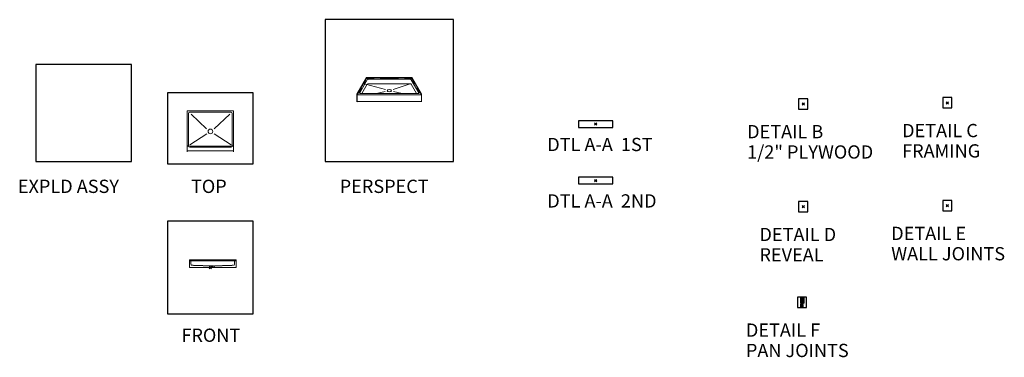
# Model space of a CAD drawing. Units: inches. Extents: x 2 to 891, y -14 to 291.
import ezdxf

# ---------------------------------------------------------------- set-up
doc = ezdxf.new("R2010")
doc.units = ezdxf.units.IN
doc.header["$LTSCALE"] = 0.375
doc.header["$MEASUREMENT"] = 0
doc.header["$PDMODE"] = 35
doc.header["$PDSIZE"] = -1.5
doc.linetypes.add('HIDDEN', pattern=[0.375, 0.25, -0.125])
for name, color, linetype, lineweight in [('DIMENSION', 1, 'Continuous', 0), ('OBJECT', 7, 'Continuous', 0), ('TEXT', 7, 'Continuous', 0)]:
    doc.layers.add(name, color=color, linetype=linetype, lineweight=lineweight)
doc.layers.add('hidden', color=1, linetype='HIDDEN')
doc.layers.add('VPORT', color=5, linetype='Continuous', lineweight=30, plot=False)
doc.styles.add('DIM-DTL', font='arial.ttf', dxfattribs={"height": 0.3125})
doc.styles.get("Standard").update_dxf_attribs({"font": 'arial.ttf', "height": 0.078125})
doc.dimstyles.new('THRESHOLD Dimension STD', dxfattribs={"dimscale": 0, "dimtxt": 0.3125, "dimasz": 0.3125, "dimexe": 0.3125, "dimexo": 0.25, "dimgap": 0.046875, "dimtad": 0, "dimtoh": 1, "dimdec": 6, "dimrnd": 0.015625, "dimzin": 12, "dimdsep": 46, "dimlunit": 5, "dimtxsty": 'DIM-DTL', "dimcen": 0.3125, "dimclrd": 256, "dimclre": 256, "dimclrt": 256, "dimadec": 0, "dimazin": 0, "dimtfac": 1, "dimtdec": 6, "dimtofl": 0, "dimtmove": 0, "dimatfit": 1, "dimfxl": 1, "dimfrac": 1, "dimtolj": 1, "dimtzin": 0, "dimlwd": -1, "dimlwe": -1, "dimarcsym": 0})

# ---------------------------------------------------------------- blocks, each defined once
blk = doc.blocks.new('*D12')
at = {"layer": 'Defpoints', "color": 0}
for p in [(-1.37, 3.68), (1.99, 4.14), (1.99, 1.16)]:
    blk.add_point(p, dxfattribs=at)
at = {"layer": 'DIMENSION', "transparency": 16777216}
for p, q in [((-1.37, 3.93), (-1.37, 4.45)), ((-1.06, 4.14), (0.02, 4.14)), ((1.68, 4.14), (0.6, 4.14)), ((1.99, 1.41), (1.99, 4.45))]:
    blk.add_line(p, q, dxfattribs=at)
for points in [[(-1.06, 4.19), (-1.06, 4.09), (-1.37, 4.14)], [(1.68, 4.19), (1.68, 4.09), (1.99, 4.14)]]:
    blk.add_solid(points, dxfattribs=at)
at = {"layer": 'DIMENSION', "transparency": 16777216, "insert": (0.31, 4.14), "char_height": 0.3125, "attachment_point": 5, "style": 'DIM-DTL'}
blk.add_mtext('\\A1;\\A1;1{\\H0.7x;\\S1/4;}"', dxfattribs=at)
blk = doc.blocks.new('BREAKLINE')
for p, q in [((-0.125, 0.0625), (0, 0.125)), ((-0.125, 0.0625), (0.125, -0.0625)), ((0.125, -0.0625), (0, -0.125))]:
    blk.add_line(p, q)
blk = doc.blocks.new('PIN JOINT')
at = {"layer": 'Defpoints'}
for p in [(-4.1873186, 4.6831925), (4.1873186, 4.6831925), (-4.1873186, -4.6831925), (4.1873186, -4.6831925)]:
    blk.add_point(p, dxfattribs=at)
at = {"layer": 'OBJECT'}
for p, q in [((-1.6163851, 3.6832349), (-0.4020124, 3.6832349)), ((-0.8999799, 0.1456601), (-0.8999799, 3.6832349)), ((-0.8999799, 1.9144475), (0.8688075, 3.6832349)), ((-0.8999799, 2.4154031), (0.3678519, 3.6832349)), ((-0.8999799, 2.9163587), (-0.3123761, 3.5039625)), ((1.1000201, 1.4426324), (-0.8999799, 1.4426324)), ((-0.3999799, 1.4426324), (-0.3999799, 3.67917)), ((-0.170921, 3.6454176), (0.0209572, 3.8372958)), ((0.1219861, 0.0264167), (0.0802576, -0.0093692)), ((0.0979876, 3.6832349), (1.3123604, 3.6832349)), ((0.1000201, 1.4426324), (0.1000201, 3.6832349)), ((0.2945854, 0.0264167), (0.1219861, 0.0264167)), ((0.3303713, -0.0093692), (0.2945854, 0.0264167)), ((0.6000201, 1.4426324), (0.6000201, 3.6832349)), ((1.1000201, 1.4426324), (1.1000201, 3.6832349)), ((-1.6163851, -3.8845601), (-0.4020124, -3.8845601)), ((1.1000201, -1.8553492), (-0.8999799, -1.8553492)), ((-0.8999799, -3.8792161), (1.1000201, -1.8792161)), ((0.0451819, -0.6250292), (-0.6169222, -0.6269027)), ((-0.4043683, -3.8845601), (1.1000201, -2.3801717)), ((-0.3999799, -1.8553492), (-0.3999799, -3.8886249)), ((0.3303713, -0.0093692), (0.0802576, -0.0093692)), ((0.0802576, -0.0093692), (0.0802576, -1.0126026)), ((0.0975209, -3.8836265), (1.1000201, -2.8811273)), ((0.0979876, -3.8845601), (1.3123604, -3.8845601)), ((0.1000201, -1.8553492), (0.1000201, -3.8845601)), ((0.2053144, -1.1346234), (0.1904573, -1.1346234)), ((0.1904573, -1.1346234), (0.1904573, -1.2209233)), ((0.2231427, -1.1346234), (0.2053144, -1.1346234)), ((0.2231427, -1.2179518), (0.2231427, -1.1346234)), ((0.3303713, -1.0126026), (0.3303713, -0.0093692)), ((1.0867204, -0.6225748), (0.3517523, -0.6216058)), ((0.3547238, -0.2510211), (1.0867204, -0.2521839)), ((0.6000201, -1.8553492), (0.6000201, -3.8845601)), ((1.0867204, -0.2521839), (1.0867204, -0.6225748)), ((1.1000201, -1.8553492), (1.1000201, -3.8845601))]:
    blk.add_line(p, q, dxfattribs=at)
for points in [[(-1.3695895, 3.6832349), (-1.3695895, 3.6832349), (-1.3695895, 0.0439867), (-1.3695895, 0.0439867)], [(-1.3695895, 0.0439867), (-1.3695895, 0.0439867), (-1.3080946, -0.6154045), (-0.7250552, -0.6409844)], [(-0.5361133, -0.244174), (-0.892616, -0.2538633), (-0.8999799, 0.1456601), (-0.8999799, 0.1456601)], [(1.6191815, 0.5298744), (1.6191815, 0.5298744), (1.6191815, 1.1636212), (1.6191815, 1.1636212)], [(1.6191815, 1.1636212), (1.6191815, 1.1636212), (1.9895724, 1.1636212), (1.9895724, 1.1636212)], [(1.6191815, -0.1587141), (1.6191815, -0.1587141), (1.6191815, 0.5298744), (1.6191815, 0.5298744)], [(1.9895724, 1.1636212), (1.9895724, 1.1636212), (1.9895724, -0.3059273), (1.9895724, -0.3059273)], [(-1.3143603, -1.3674904), (-1.3143603, -0.544414), (-0.5941846, -0.6267734), (-0.5941846, -0.6267734)], [(-1.3143603, -3.8845601), (-1.3143603, -3.8845601), (-1.3143603, -1.3674904), (-1.3143603, -1.3674904)], [(-0.8999799, -1.4703911), (-0.8999799, -1.1000003), (-0.5707365, -1.0177056), (-0.5707365, -1.0177056)], [(-0.8999799, -3.8845601), (-0.8999799, -3.8845601), (-0.8999799, -1.4703911), (-0.8999799, -1.4703911)], [(-0.7250552, -0.6409844), (-0.7250552, -0.6409844), (0.0481534, -0.6384006), (0.0481534, -0.6384006)], [(-0.5707365, -1.0177056), (-0.5707365, -1.0177056), (-0.3766915, -1.0133131), (0.8167111, -1.0133131)], [(0.0754127, -0.2420423), (0.0754127, -0.2420423), (-0.5361133, -0.244174), (-0.5361133, -0.244174)], [(-0.4006564, -1.1071058), (-0.4271406, -1.0739037), (-0.4619576, -1.0565921), (-0.4877312, -1.0267489)], [(-0.2745659, -1.1839745), (-0.3199766, -1.1613015), (-0.3695859, -1.1461215), (-0.4006564, -1.1071058)], [(-0.1033877, -1.3299604), (-0.1690168, -1.2959186), (-0.2049965, -1.2187269), (-0.2745659, -1.1839745)], [(0.1903282, -1.2160139), (0.0938871, -1.2227318), (-0.0204471, -1.176223), (-0.1429848, -1.0155093)], [(0.212872, -1.3647774), (0.1069354, -1.3931349), (-0.0064298, -1.3802157), (-0.1033877, -1.3299604)], [(0.4432843, -1.3052849), (0.3684181, -1.3408125), (0.2901929, -1.3441068), (0.212872, -1.3647774)], [(0.227406, -1.2160139), (0.3239118, -1.2227318), (0.4381813, -1.176223), (0.5607836, -1.0155093)], [(0.3517525, -0.6349124), (0.3517525, -0.6349124), (1.2218544, -0.6350416), (1.2218544, -0.6350416)], [(0.6874555, -1.1510954), (0.6013496, -1.1988315), (0.5323616, -1.2631686), (0.4432843, -1.3052849)], [(0.8818235, -1.110271), (0.8254315, -1.1620766), (0.7534075, -1.1145343), (0.6874555, -1.1510954)], [(0.8167111, -1.0133131), (0.8167111, -1.0133131), (1.2754687, -1.0133131), (1.2754687, -1.0133131)], [(0.9293012, -1.0267489), (0.9198056, -1.058207), (0.9072095, -1.0868874), (0.8818235, -1.110271)], [(1.9895724, -0.3059273), (1.9895724, -0.3059273), (2.0018455, -1.0100833), (1.2099688, -1.0160261)], [(1.2218544, -0.6350416), (1.7219531, -0.6112704), (1.6191815, -0.1587141), (1.6191815, -0.1587141)]]:
    blk.add_open_spline(points, degree=3, dxfattribs=at)
at = {"layer": 'OBJECT', "xscale": 2, "yscale": 2, "zscale": 2, "rotation": 270}
for p in [(-0.1520124, 3.6832349), (-0.1520124, -3.8845601)]:
    blk.add_blockref('BREAKLINE', p, dxfattribs=at)
at = {"layer": 'TEXT', "insert": (1.4286288, -2.0948989), "char_height": 0.3125, "width": 2.255002019, "attachment_point": 1, "style": 'DIM-DTL'}
blk.add_mtext('\\A1;INDEXING PIN', dxfattribs=at)
at = {"layer": 'DIMENSION'}
dim = blk.add_linear_dim(base=(1.9895724, 4.139262), p1=(-1.3695895, 3.6832349), p2=(1.9895724, 1.1636212), text='\\A1;1{\\H0.7x;\\S1/4;}"', dimstyle='THRESHOLD Dimension STD', override={"dimscale": 1, "dimpost": '"'}, dxfattribs=at)
dim.commit()
dim.dimension.update_dxf_attribs({"geometry": '*D12', "text_midpoint": (0.3099914, 4.139262)})
at = {"layer": 'TEXT', "annotation_type": 0, "has_hookline": 1, "hookline_direction": 0, "text_width": 2.0423346}
blk.add_leader([(0.2245272, -0.5429242), (1.0692538, -2.2511489), (1.3817538, -2.2511489)], dimstyle='THRESHOLD Dimension STD', override={"dimscale": 1}, dxfattribs=at)

msp = doc.modelspace()

# ---------------------------------------------------------------- linework, layer by layer
at = {"lineweight": 0}
for p, q in [((175.21, 176.99), (155.34, 176.99)), ((175.21, 175.99), (155.34, 175.99)), ((175.21, 175.99), (155.34, 175.99)), ((172.71, 176.99), (192.59, 176.99)), ((172.71, 175.99), (192.59, 175.99))]:
    msp.add_line(p, q, dxfattribs=at)
for centre, start, end in [((155.34, 178.11), 180, 270), ((192.59, 178.11), 270, 0), ((155.34, 177.11), 180, 270), ((192.59, 177.11), 270, 0)]:
    msp.add_arc(centre, 1.12, start, end, dxfattribs=at)
at = {"layer": 'Defpoints'}
for p in [(705.39, 219.99), (713.77, 219.99), (705.39, 210.63), (713.77, 210.63)]:
    msp.add_point(p, dxfattribs=at)
at = {"layer": 'hidden', "lineweight": 0}
for p, q in [((156.36, 73.27), (156.36, 70.27)), ((195.86, 73.27), (195.86, 70.27)), ((157.36, 69.27), (174.11, 68.7)), ((174.11, 68.7), (178.11, 68.7)), ((174.11, 68.7), (174.61, 68.2)), ((177.61, 68.2), (174.61, 68.2)), ((178.11, 68.7), (177.61, 68.2)), ((194.86, 69.27), (178.11, 68.7))]:
    msp.add_line(p, q, dxfattribs=at)
for centre, start, end in [((157.36, 70.27), 180, 270), ((194.86, 70.27), 270, 0)]:
    msp.add_arc(centre, 1, start, end, dxfattribs=at)
at = {"layer": 'OBJECT', "lineweight": 0}
for p, q in [((315.11, 239.21), (306.36, 224.05)), ((315.7, 237.06), (308.83, 225.16)), ((312.27, 233.29), (309.92, 229.21)), ((315.7, 233.06), (310.92, 224.79)), ((312.27, 233.29), (312.93, 233.72)), ((313.52, 233.29), (312.27, 233.29)), ((313.94, 235.47), (312.93, 233.72)), ((312.93, 233.72), (313.52, 233.29)), ((315.11, 238.21), (313.78, 235.9)), ((315.03, 235.9), (313.78, 235.9)), ((313.78, 235.9), (313.94, 235.47)), ((313.94, 235.47), (315.03, 235.9)), ((314.19, 233), (332.07, 228.21)), ((315.11, 239.21), (356.08, 239.21)), ((315.11, 239.21), (315.11, 238.21)), ((321.98, 238.21), (315.11, 238.21)), ((354.63, 237.56), (316.57, 237.56)), ((354.63, 233.56), (316.57, 233.56)), ((321.98, 238.21), (321.66, 237.69)), ((322.82, 237.96), (321.66, 237.69)), ((321.98, 238.21), (322.82, 237.96)), ((322.82, 237.96), (326.33, 237.96)), ((327.48, 238.21), (326.33, 237.96)), ((326.33, 237.96), (327.19, 237.69)), ((327.48, 238.21), (327.19, 237.69)), ((343.79, 238.21), (327.48, 238.21)), ((353.53, 233), (339.2, 228.21)), ((343.79, 238.21), (344.09, 237.69)), ((343.79, 238.21), (344.94, 237.96)), ((344.94, 237.96), (344.09, 237.69)), ((348.46, 237.96), (344.94, 237.96)), ((349.29, 238.21), (348.46, 237.96)), ((348.46, 237.96), (349.62, 237.69)), ((356.08, 238.21), (349.29, 238.21)), ((349.29, 238.21), (349.62, 237.69)), ((355.5, 237.06), (362.37, 225.16)), ((355.5, 233.06), (360.27, 224.79)), ((356.08, 239.21), (356.08, 238.21)), ((356.08, 239.21), (364.83, 224.05)), ((356.08, 238.21), (357.42, 235.9)), ((356.17, 235.9), (357.42, 235.9)), ((357.26, 235.47), (356.17, 235.9)), ((357.42, 235.9), (357.26, 235.47)), ((357.26, 235.47), (358.27, 233.72)), ((358.27, 233.72), (357.68, 233.29)), ((357.68, 233.29), (358.93, 233.29)), ((358.93, 233.29), (358.27, 233.72)), ((358.93, 233.29), (361.28, 229.21)), ((306.36, 224.05), (306.36, 217.05)), ((308.41, 226.6), (306.61, 223.49)), ((364.58, 223.49), (306.61, 223.49)), ((306.61, 223.49), (306.61, 217.49)), ((307.58, 225.16), (308.83, 225.16)), ((307.79, 225.55), (309.04, 225.55)), ((308.41, 226.6), (309.07, 227.03)), ((309.66, 226.6), (308.41, 226.6)), ((362.15, 224.79), (309.05, 224.79)), ((310.08, 228.78), (309.07, 227.03)), ((309.07, 227.03), (309.66, 226.6)), ((311.17, 229.21), (309.92, 229.21)), ((309.92, 229.21), (310.08, 228.78)), ((310.08, 228.78), (311.17, 229.21)), ((331.91, 226.46), (324.01, 224.79)), ((339.36, 226.46), (347.26, 224.79)), ((360.03, 229.21), (361.28, 229.21)), ((361.12, 228.78), (360.03, 229.21)), ((361.28, 229.21), (361.12, 228.78)), ((361.12, 228.78), (362.13, 227.03)), ((362.13, 227.03), (361.54, 226.6)), ((361.54, 226.6), (362.79, 226.6)), ((362.79, 226.6), (362.13, 227.03)), ((363.48, 225.55), (362.23, 225.55)), ((363.69, 225.16), (362.44, 225.16)), ((362.79, 226.6), (364.58, 223.49)), ((364.58, 223.49), (364.58, 217.49)), ((364.83, 224.05), (364.83, 217.05)), ((306.61, 217.49), (306.36, 217.05)), ((364.58, 217.49), (306.61, 217.49)), ((364.58, 217.49), (364.83, 217.05)), ((152.96, 171.91), (152.96, 208.91)), ((152.96, 208.91), (194.96, 208.91)), ((154.21, 177.11), (154.21, 206.66)), ((155.21, 207.66), (192.71, 207.66)), ((156.45, 206.03), (170.56, 192.59)), ((191.47, 206.03), (177.37, 192.59)), ((193.71, 177.11), (193.71, 206.66)), ((194.96, 171.91), (194.96, 208.91)), ((170.63, 188.12), (155.34, 178.11)), ((177.3, 188.12), (192.59, 178.11)), ((152.96, 177.49), (154.21, 177.49)), ((152.96, 177.11), (154.21, 177.11)), ((152.96, 172.91), (194.96, 172.91)), ((194.96, 177.49), (193.71, 177.49)), ((194.96, 177.11), (193.71, 177.11)), ((155.11, 74.27), (155.11, 67.27)), ((197.11, 74.27), (155.11, 74.27)), ((197.11, 73.27), (155.11, 73.27)), ((197.11, 67.27), (197.11, 74.27)), ((155.11, 67.27), (197.11, 67.27))]:
    msp.add_line(p, q, dxfattribs=at)
at = {"layer": 'OBJECT'}
msp.add_circle((173.96, 190.41), 2.12, dxfattribs=at)
at = {"layer": 'OBJECT', "lineweight": 0}
for centre, radius, start, end in [((316.57, 236.56), 1, 90, 150), ((316.57, 232.56), 1, 90, 150), ((354.63, 236.56), 1, 30, 90), ((354.63, 232.56), 1, 30, 90), ((309.05, 225.04), 0.25, 150, 270), ((362.15, 225.04), 0.25, 270, 30), ((155.21, 206.66), 1, 90, 180), ((192.71, 206.66), 1, 0, 90)]:
    msp.add_arc(centre, radius, start, end, dxfattribs=at)
msp.add_ellipse((335.64, 227.25), major_axis=(-2.01, 0), ratio=0.5, dxfattribs=at)
at = {"layer": 'VPORT'}
for points in [[(277.58, 163.27), (393.71, 163.27), (393.71, 291.5), (277.58, 291.5)], [(16.3, 163.27), (102.68, 163.27), (102.68, 250.8), (16.3, 250.8)], [(135.23, 161), (212.7, 161), (212.7, 225.25), (135.23, 225.25)], [(705.39, 210.63), (713.77, 210.63), (713.77, 219.99), (705.39, 219.99)], [(835.57, 211.62), (843.95, 211.62), (843.95, 220.98), (835.57, 220.98)], [(506.46, 193.98), (537.54, 193.98), (537.54, 200.05), (506.46, 200.05)], [(506.46, 142.92), (537.54, 142.92), (537.54, 149), (506.46, 149)], [(705.39, 117.59), (713.77, 117.59), (713.77, 126.96), (705.39, 126.96)], [(835.57, 118.58), (843.95, 118.58), (843.95, 127.95), (835.57, 127.95)], [(135.23, 25.22), (212.7, 25.22), (212.7, 109.32), (135.23, 109.32)], [(704.26, 31.05), (712.64, 31.05), (712.64, 40.42), (704.26, 40.42)]]:
    msp.add_lwpolyline(points, close=True, dxfattribs=at)
at = {"layer": 'VPORT', "color": 2}
for p in [(709.58, 215.31), (839.76, 216.3), (522, 197.02), (522, 145.96), (709.58, 122.27), (839.76, 123.26), (173.96, 67.27), (708.45, 35.74)]:
    msp.add_point(p, dxfattribs=at)

# ---------------------------------------------------------------- block references
at = {"lineweight": 0}
msp.add_blockref('PIN JOINT', (708.45, 35.74), dxfattribs=at)

# ---------------------------------------------------------------- texts
at = {"layer": 'VPORT'}
for s, p in [('DETAIL B', (658.9, 184.18)), ('DETAIL C', (798.89, 185.17)), ('DTL A-A  1ST', (478.31, 172.57)), ('1/2" PLYWOOD', (658.9, 165.78)), ('FRAMING', (798.89, 166.76)), ('EXPLD ASSY', (0, 134.7)), ('TOP', (156.39, 134.7)), ('PERSPECT', (290.77, 134.7)), ('DTL A-A  2ND', (478.31, 121.51)), ('DETAIL D', (670.04, 91.14)), ('DETAIL E', (789.08, 92.13)), ('REVEAL', (670.04, 72.74)), ('WALL JOINTS', (789.08, 73.73)), ('FRONT', (147.74, 0)), ('DETAIL F', (657.77, 4.61)), ('PAN JOINTS', (657.77, -13.8))]:
    msp.add_text(s, height=12, dxfattribs=at).set_placement(p)

doc.saveas('drawing.dxf')
